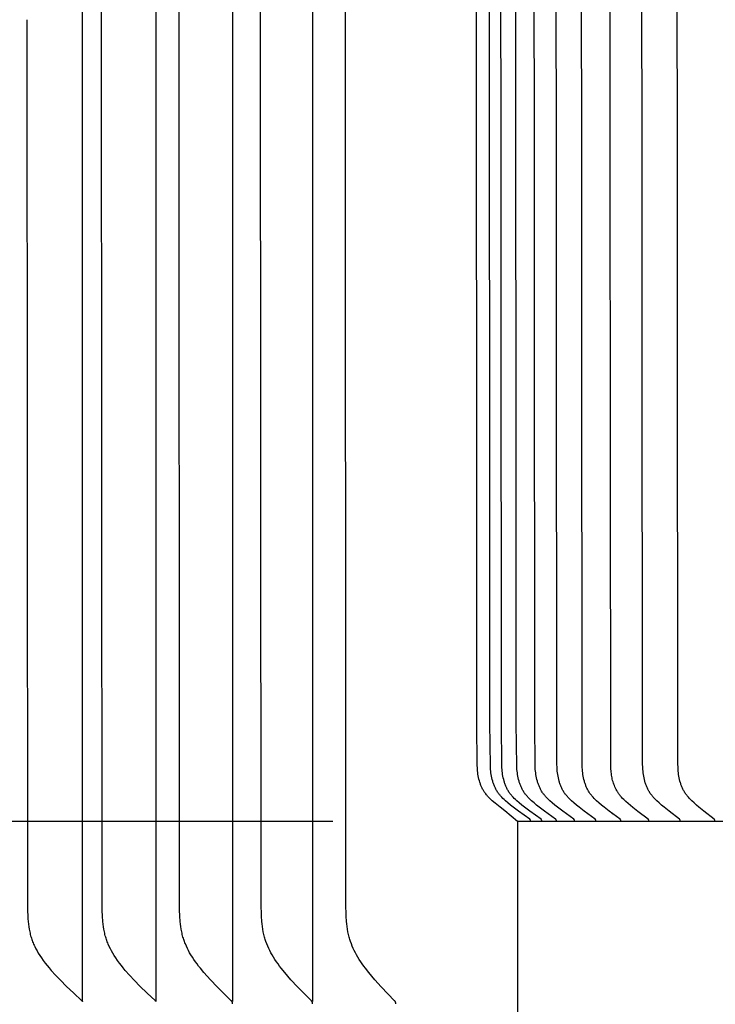
# Model space of a CAD drawing. Units: inches. Extents: x 136.4 to 183.6, y 25.1 to 38.5.
# Drawn here: x 166.3 to 167.7, y 32.1 to 34.1 of the extents above; entities that cross this region are included whole.
import ezdxf

# ---------------------------------------------------------------- set-up
doc = ezdxf.new("R2010")
doc.units = ezdxf.units.IN
doc.header["$MEASUREMENT"] = 0
doc.layers.add('AV-PVC', color=250, linetype='Continuous')
doc.layers.add('DIMENSIOINS', color=5, linetype='Continuous')
doc.styles.add('Arial', font='arial.ttf')
doc.dimstyles.new('Dimensions', dxfattribs={"dimtxt": 0.089844, "dimasz": 0.125, "dimexe": 0.0625, "dimexo": 0.125, "dimgap": 0.09, "dimtad": 0, "dimtih": 1, "dimtoh": 1, "dimzin": 0, "dimdsep": 46, "dimlunit": 5, "dimtxsty": 'Arial', "dimcen": 0, "dimadec": 0, "dimazin": 0, "dimtfac": 1, "dimtofl": 0, "dimtmove": 0, "dimatfit": 3, "dimfxl": 1, "dimfrac": 2, "dimtolj": 1, "dimtzin": 0, "dimarcsym": 0})

# ---------------------------------------------------------------- blocks, each defined once
blk = doc.blocks.new('*D26')
at = {"layer": 'Defpoints', "color": 0, "transparency": 16777216}
for p in [(167.3166, 36.4273), (163.4897, 32.4258), (167.3166, 32.4258)]:
    blk.add_point(p, dxfattribs=at)
at = {"layer": 'DIMENSIOINS', "color": 0, "lineweight": -2, "transparency": 16777216}
for p, q in [((166.9416, 36.4273), (163.3022, 36.4273)), ((163.4897, 36.0523), (163.4897, 35.4342)), ((163.4897, 32.8008), (163.4897, 33.4189)), ((166.9416, 32.4258), (163.3022, 32.4258))]:
    blk.add_line(p, q, dxfattribs=at)
at = {"layer": 'DIMENSIOINS', "color": 0, "transparency": 16777216}
for points in [[(163.4272, 36.0523), (163.5522, 36.0523), (163.4897, 36.4273)], [(163.4272, 32.8008), (163.5522, 32.8008), (163.4897, 32.4258)]]:
    blk.add_solid(points, dxfattribs=at)
at = {"layer": 'DIMENSIOINS', "color": 0, "transparency": 16777216, "insert": (163.4897, 34.4265), "char_height": 0.269531, "width": 1.422141, "attachment_point": 5, "style": 'Arial'}
blk.add_mtext('\\A1;{\\H1.85507x;\\C1;*\\H0.53906x;\\C256; Inside\\PLouvers\\P}4"', dxfattribs=at)

msp = doc.modelspace()

# ---------------------------------------------------------------- linework, layer by layer
at = {"layer": 'AV-PVC'}
for points in [[(166.4333, 34.0542), (166.4333, 36.0483)], [(166.5823, 36.0483), (166.5823, 34.0542)], [(166.7381, 36.0483), (166.7381, 34.0542)], [(166.9005, 36.0483), (166.9005, 34.0542)], [(166.472, 34.0542), (166.4734, 35.8639)], [(166.6293, 34.0542), (166.6306, 35.8621)], [(166.7949, 34.0542), (166.7959, 35.8494)], [(166.9671, 34.0542), (166.9681, 35.8494)], [(166.3202, 34.0542), (166.3216, 32.2444), (166.3222, 32.2332), (166.3225, 32.2278), (166.323, 32.2225), (166.3235, 32.2171), (166.3242, 32.2118), (166.3251, 32.2065), (166.3256, 32.2038), (166.3261, 32.2012), (166.3267, 32.1986), (166.3273, 32.196), (166.328, 32.1934), (166.3288, 32.1908), (166.3295, 32.1884), (166.3304, 32.1859), (166.3312, 32.1835), (166.3321, 32.1811), (166.3331, 32.1787), (166.3341, 32.1763), (166.3352, 32.174), (166.3363, 32.1716), (166.3386, 32.167), (166.341, 32.1625), (166.3436, 32.158), (166.3464, 32.1536), (166.3499, 32.1483), (166.3536, 32.143), (166.3574, 32.1379), (166.3614, 32.1329), (166.3655, 32.128), (166.3697, 32.1231), (166.3782, 32.1136), (166.3891, 32.1022), (166.4002, 32.0911), (166.4154, 32.0768), (166.4316, 32.0622), (166.4319, 32.0619), (166.4321, 32.0617), (166.4322, 32.0616), (166.4324, 32.0614), (166.4325, 32.0612), (166.4327, 32.061), (166.4328, 32.0609), (166.4329, 32.0607), (166.433, 32.0606), (166.4331, 32.0605), (166.4331, 32.0604), (166.4332, 32.0603), (166.4333, 32.0602), (166.4333, 32.0601)], [(166.4333, 32.0601), (166.4333, 34.0542)], [(166.5823, 32.0601), (166.5822, 32.0602), (166.5822, 32.0603), (166.5821, 32.0604), (166.582, 32.0605), (166.582, 32.0606), (166.5819, 32.0607), (166.5818, 32.0609), (166.5816, 32.061), (166.5815, 32.0612), (166.5814, 32.0614), (166.5812, 32.0616), (166.5811, 32.0617), (166.5809, 32.0619), (166.5806, 32.0622), (166.5648, 32.0768), (166.55, 32.0911), (166.5392, 32.1022), (166.5286, 32.1136), (166.5202, 32.1231), (166.5161, 32.128), (166.5122, 32.1329), (166.5083, 32.138), (166.5046, 32.1431), (166.501, 32.1483), (166.4975, 32.1536), (166.4949, 32.158), (166.4923, 32.1625), (166.4899, 32.167), (166.4877, 32.1717), (166.4856, 32.1764), (166.4846, 32.1787), (166.4837, 32.1811), (166.4828, 32.1835), (166.4819, 32.1859), (166.4811, 32.1884), (166.4804, 32.1908), (166.4796, 32.1934), (166.479, 32.196), (166.4784, 32.1986), (166.4778, 32.2012), (166.4768, 32.2065), (166.476, 32.2118), (166.4753, 32.2171), (166.4747, 32.2225), (166.4739, 32.2332), (166.4734, 32.2444), (166.472, 34.0542)], [(166.5823, 34.0542), (166.5823, 32.0601)], [(166.7381, 32.0552), (166.7381, 32.0554), (166.7381, 32.0555), (166.7381, 32.0557), (166.7381, 32.0558), (166.7381, 32.0559), (166.7382, 32.0561), (166.7382, 32.0562), (166.7382, 32.0564), (166.7382, 32.0565), (166.7381, 32.0566), (166.7381, 32.0568), (166.7381, 32.0569), (166.7381, 32.057), (166.7381, 32.0572), (166.7381, 32.0573), (166.738, 32.0574), (166.738, 32.0575), (166.738, 32.0576), (166.738, 32.0578), (166.7379, 32.0579), (166.7379, 32.058), (166.7378, 32.0581), (166.7378, 32.0582), (166.7378, 32.0583), (166.7377, 32.0585), (166.7377, 32.0586), (166.7376, 32.0587), (166.7376, 32.0588), (166.7375, 32.0589), (166.7375, 32.059), (166.7374, 32.0591), (166.7373, 32.0592), (166.7372, 32.0594), (166.7371, 32.0596), (166.737, 32.0598), (166.7368, 32.06), (166.7367, 32.0602), (166.7365, 32.0603), (166.7364, 32.0605), (166.7362, 32.0607), (166.7359, 32.0611), (166.7355, 32.0614), (166.7066, 32.0897), (166.693, 32.104), (166.6863, 32.1112), (166.6798, 32.1187), (166.6727, 32.1273), (166.6692, 32.1317), (166.6659, 32.1362), (166.6626, 32.1407), (166.6594, 32.1453), (166.6564, 32.15), (166.6534, 32.1547), (166.6509, 32.159), (166.6486, 32.1634), (166.6463, 32.1678), (166.6442, 32.1723), (166.6423, 32.1768), (166.6413, 32.1791), (166.6405, 32.1814), (166.6396, 32.1837), (166.6388, 32.1861), (166.6381, 32.1884), (166.6374, 32.1908), (166.6367, 32.1934), (166.636, 32.196), (166.6354, 32.1986), (166.6349, 32.2012), (166.6339, 32.2065), (166.6331, 32.2119), (166.6324, 32.2172), (166.6319, 32.2226), (166.6311, 32.2334), (166.6306, 32.2462), (166.6293, 34.0542)], [(166.7381, 34.0542), (166.7381, 32.0601)], [(166.9005, 32.0552), (166.9005, 32.0554), (166.9006, 32.0555), (166.9006, 32.0556), (166.9006, 32.0558), (166.9006, 32.0559), (166.9006, 32.0561), (166.9006, 32.0562), (166.9006, 32.0564), (166.9006, 32.0565), (166.9006, 32.0566), (166.9006, 32.0568), (166.9006, 32.0569), (166.9006, 32.057), (166.9005, 32.0571), (166.9005, 32.0573), (166.9005, 32.0574), (166.9005, 32.0575), (166.9005, 32.0576), (166.9004, 32.0577), (166.9004, 32.0579), (166.9004, 32.058), (166.9003, 32.0581), (166.9003, 32.0582), (166.9002, 32.0583), (166.9002, 32.0584), (166.9001, 32.0585), (166.9001, 32.0586), (166.9, 32.0588), (166.9, 32.0589), (166.8999, 32.059), (166.8999, 32.0591), (166.8998, 32.0592), (166.8997, 32.0594), (166.8996, 32.0596), (166.8994, 32.0598), (166.8993, 32.06), (166.8992, 32.0602), (166.899, 32.0603), (166.8989, 32.0605), (166.8987, 32.0607), (166.8984, 32.0611), (166.8981, 32.0614), (166.87, 32.0897), (166.8567, 32.104), (166.8503, 32.1112), (166.844, 32.1187), (166.837, 32.1273), (166.8337, 32.1317), (166.8304, 32.1362), (166.8272, 32.1407), (166.8241, 32.1453), (166.8212, 32.15), (166.8183, 32.1547), (166.8159, 32.159), (166.8136, 32.1634), (166.8114, 32.1678), (166.8094, 32.1723), (166.8075, 32.1768), (166.8058, 32.1814), (166.8049, 32.1837), (166.8042, 32.1861), (166.8034, 32.1884), (166.8028, 32.1908), (166.8021, 32.1934), (166.8014, 32.196), (166.8008, 32.1986), (166.8003, 32.2012), (166.7994, 32.2065), (166.7986, 32.2119), (166.7979, 32.2173), (166.7974, 32.2226), (166.7967, 32.2334), (166.7959, 32.259), (166.7949, 34.0542)], [(166.9005, 34.0542), (166.9005, 32.0601)], [(167.0694, 32.0552), (167.0695, 32.0553), (167.0695, 32.0555), (167.0695, 32.0556), (167.0695, 32.0558), (167.0695, 32.0559), (167.0695, 32.0561), (167.0695, 32.0562), (167.0695, 32.0563), (167.0695, 32.0565), (167.0695, 32.0566), (167.0695, 32.0567), (167.0695, 32.0569), (167.0695, 32.057), (167.0695, 32.0571), (167.0694, 32.0572), (167.0694, 32.0574), (167.0694, 32.0575), (167.0694, 32.0576), (167.0693, 32.0577), (167.0693, 32.0578), (167.0693, 32.058), (167.0692, 32.0581), (167.0692, 32.0582), (167.0692, 32.0583), (167.0691, 32.0584), (167.0691, 32.0585), (167.069, 32.0586), (167.069, 32.0587), (167.0689, 32.0588), (167.0689, 32.0589), (167.0688, 32.0592), (167.0687, 32.0594), (167.0685, 32.0596), (167.0684, 32.0598), (167.0683, 32.0599), (167.0681, 32.0601), (167.068, 32.0603), (167.0678, 32.0605), (167.0677, 32.0607), (167.0674, 32.061), (167.067, 32.0614), (167.0398, 32.0898), (167.027, 32.104), (167.0207, 32.1113), (167.0146, 32.1187), (167.0079, 32.1273), (167.0046, 32.1317), (167.0015, 32.1362), (166.9984, 32.1407), (166.9954, 32.1453), (166.9926, 32.15), (166.9898, 32.1547), (166.9875, 32.159), (166.9852, 32.1634), (166.9831, 32.1678), (166.9811, 32.1723), (166.9793, 32.1769), (166.9776, 32.1814), (166.9768, 32.1838), (166.9761, 32.1861), (166.9754, 32.1884), (166.9747, 32.1908), (166.974, 32.1934), (166.9734, 32.196), (166.9729, 32.1986), (166.9723, 32.2013), (166.9714, 32.2066), (166.9707, 32.2119), (166.9701, 32.2173), (166.9696, 32.2226), (166.9689, 32.2334), (166.9681, 32.259), (166.9671, 34.0542)]]:
    msp.add_lwpolyline(points, dxfattribs=at)
at = {"layer": 'AV-PVC', "color": 1}
for points in [[(167.3166, 32.4258), (167.2913, 32.4471), (167.2813, 32.4547), (167.2714, 32.4626), (167.2656, 32.4676), (167.2628, 32.4702), (167.26, 32.4729), (167.2587, 32.4742), (167.2574, 32.4756), (167.2561, 32.477), (167.2548, 32.4784), (167.2536, 32.4799), (167.2524, 32.4814), (167.2513, 32.4829), (167.2502, 32.4844), (167.2493, 32.4857), (167.2484, 32.4871), (167.2475, 32.4885), (167.2467, 32.49), (167.2459, 32.4914), (167.2452, 32.4929), (167.2444, 32.4944), (167.2438, 32.4959), (167.2431, 32.4974), (167.2425, 32.4989), (167.2419, 32.5004), (167.2413, 32.502), (167.2408, 32.5036), (167.2402, 32.5052), (167.2393, 32.5084), (167.2385, 32.5116), (167.2377, 32.5149), (167.2371, 32.5182), (167.2365, 32.5215), (167.2361, 32.5248), (167.2357, 32.5282), (167.2354, 32.5315), (167.2352, 32.5349), (167.235, 32.5387), (167.234, 32.6254), (167.2332, 34.4265)], [(167.3432, 32.4273), (167.3432, 32.4274), (167.3432, 32.4274), (167.3432, 32.4275), (167.3432, 32.4276), (167.3432, 32.4277), (167.3432, 32.4277), (167.3432, 32.4278), (167.3431, 32.4279), (167.3431, 32.4279), (167.3431, 32.428), (167.3431, 32.428), (167.3431, 32.4281), (167.3431, 32.4282), (167.3431, 32.4282), (167.343, 32.4283), (167.343, 32.4284), (167.343, 32.4284), (167.343, 32.4285), (167.3429, 32.4285), (167.3429, 32.4286), (167.3429, 32.4286), (167.3429, 32.4287), (167.3428, 32.4287), (167.3428, 32.4288), (167.3428, 32.4288), (167.3427, 32.4289), (167.3427, 32.4289), (167.3427, 32.429), (167.3426, 32.429), (167.3426, 32.4291), (167.3426, 32.4291), (167.3425, 32.4292), (167.3424, 32.4293), (167.3424, 32.4294), (167.3423, 32.4294), (167.3422, 32.4295), (167.3421, 32.4296), (167.342, 32.4297), (167.3419, 32.4298), (167.3418, 32.4298), (167.3416, 32.43), (167.3188, 32.4464), (167.3079, 32.4547), (167.3025, 32.4589), (167.2972, 32.4633), (167.2921, 32.4678), (167.2895, 32.4701), (167.2871, 32.4725), (167.2847, 32.4749), (167.2835, 32.4761), (167.2824, 32.4774), (167.2813, 32.4787), (167.2802, 32.4799), (167.2792, 32.4813), (167.2782, 32.4826), (167.2772, 32.484), (167.2762, 32.4854), (167.2753, 32.4869), (167.2744, 32.4883), (167.2736, 32.4898), (167.2727, 32.4913), (167.272, 32.4929), (167.2712, 32.4944), (167.2705, 32.496), (167.2698, 32.4975), (167.2692, 32.4991), (167.2686, 32.5007), (167.268, 32.5024), (167.2674, 32.504), (167.2669, 32.5057), (167.2664, 32.5073), (167.2655, 32.5107), (167.2647, 32.5141), (167.264, 32.5175), (167.2634, 32.5209), (167.2629, 32.5244), (167.2625, 32.5279), (167.2622, 32.5314), (167.2619, 32.5348), (167.2618, 32.5387), (167.2608, 32.6254), (167.26, 34.4265)], [(167.366, 32.4273), (167.366, 32.4274), (167.366, 32.4274), (167.366, 32.4275), (167.366, 32.4276), (167.366, 32.4277), (167.366, 32.4277), (167.366, 32.4278), (167.366, 32.4279), (167.366, 32.4279), (167.3659, 32.428), (167.3659, 32.428), (167.3659, 32.4281), (167.3659, 32.4282), (167.3659, 32.4282), (167.3659, 32.4283), (167.3658, 32.4283), (167.3658, 32.4284), (167.3658, 32.4285), (167.3658, 32.4285), (167.3657, 32.4286), (167.3657, 32.4286), (167.3657, 32.4287), (167.3656, 32.4287), (167.3656, 32.4288), (167.3656, 32.4288), (167.3656, 32.4289), (167.3655, 32.4289), (167.3655, 32.429), (167.3655, 32.429), (167.3654, 32.4291), (167.3654, 32.4291), (167.3653, 32.4292), (167.3653, 32.4293), (167.3652, 32.4293), (167.3651, 32.4294), (167.365, 32.4295), (167.3649, 32.4296), (167.3648, 32.4297), (167.3647, 32.4298), (167.3646, 32.4298), (167.3645, 32.43), (167.3417, 32.4464), (167.3309, 32.4547), (167.3255, 32.4589), (167.3202, 32.4633), (167.3151, 32.4678), (167.3126, 32.4701), (167.3101, 32.4725), (167.3078, 32.4749), (167.3066, 32.4761), (167.3055, 32.4774), (167.3044, 32.4787), (167.3033, 32.48), (167.3023, 32.4813), (167.3013, 32.4826), (167.3003, 32.484), (167.2993, 32.4854), (167.2984, 32.4869), (167.2975, 32.4883), (167.2967, 32.4898), (167.2959, 32.4913), (167.2951, 32.4929), (167.2944, 32.4944), (167.2936, 32.496), (167.293, 32.4975), (167.2923, 32.4991), (167.2917, 32.5008), (167.2911, 32.5024), (167.2906, 32.504), (167.2901, 32.5057), (167.2896, 32.5073), (167.2887, 32.5107), (167.2879, 32.5141), (167.2872, 32.5175), (167.2866, 32.521), (167.2861, 32.5244), (167.2857, 32.5279), (167.2854, 32.5314), (167.2851, 32.5348), (167.2849, 32.5387), (167.284, 32.6254), (167.2832, 34.4265)], [(167.3958, 32.4273), (167.3958, 32.4274), (167.3958, 32.4274), (167.3958, 32.4275), (167.3958, 32.4276), (167.3958, 32.4277), (167.3958, 32.4277), (167.3958, 32.4278), (167.3958, 32.4279), (167.3957, 32.4279), (167.3957, 32.428), (167.3957, 32.428), (167.3957, 32.4281), (167.3957, 32.4282), (167.3957, 32.4282), (167.3956, 32.4283), (167.3956, 32.4283), (167.3956, 32.4284), (167.3956, 32.4285), (167.3955, 32.4285), (167.3955, 32.4286), (167.3955, 32.4286), (167.3955, 32.4287), (167.3954, 32.4287), (167.3954, 32.4288), (167.3954, 32.4288), (167.3953, 32.4289), (167.3953, 32.4289), (167.3953, 32.429), (167.3952, 32.429), (167.3952, 32.4291), (167.3952, 32.4291), (167.3951, 32.4292), (167.3951, 32.4293), (167.395, 32.4293), (167.3949, 32.4294), (167.3948, 32.4295), (167.3947, 32.4296), (167.3946, 32.4297), (167.3945, 32.4298), (167.3944, 32.4298), (167.3942, 32.43), (167.3716, 32.4464), (167.3609, 32.4547), (167.3556, 32.4589), (167.3503, 32.4633), (167.3452, 32.4678), (167.3427, 32.4701), (167.3403, 32.4725), (167.3379, 32.4749), (167.3368, 32.4761), (167.3356, 32.4774), (167.3345, 32.4787), (167.3335, 32.48), (167.3325, 32.4813), (167.3315, 32.4826), (167.3305, 32.484), (167.3295, 32.4854), (167.3286, 32.4869), (167.3277, 32.4883), (167.3269, 32.4898), (167.3261, 32.4913), (167.3253, 32.4929), (167.3246, 32.4944), (167.3239, 32.496), (167.3232, 32.4976), (167.3225, 32.4992), (167.3219, 32.5008), (167.3214, 32.5024), (167.3208, 32.504), (167.3203, 32.5057), (167.3198, 32.5073), (167.3189, 32.5107), (167.3181, 32.5141), (167.3174, 32.5175), (167.3168, 32.521), (167.3164, 32.5244), (167.316, 32.5279), (167.3156, 32.5314), (167.3154, 32.5348), (167.3152, 32.5387), (167.3143, 32.6254), (167.3135, 34.4265)], [(167.4325, 32.4273), (167.4325, 32.4274), (167.4325, 32.4274), (167.4325, 32.4275), (167.4325, 32.4276), (167.4325, 32.4277), (167.4325, 32.4277), (167.4325, 32.4278), (167.4325, 32.4279), (167.4325, 32.4279), (167.4324, 32.428), (167.4324, 32.428), (167.4324, 32.4281), (167.4324, 32.4282), (167.4324, 32.4282), (167.4324, 32.4283), (167.4323, 32.4283), (167.4323, 32.4284), (167.4323, 32.4285), (167.4323, 32.4285), (167.4322, 32.4286), (167.4322, 32.4286), (167.4322, 32.4287), (167.4322, 32.4287), (167.4321, 32.4288), (167.4321, 32.4288), (167.4321, 32.4289), (167.432, 32.4289), (167.432, 32.429), (167.432, 32.429), (167.4319, 32.4291), (167.4319, 32.4292), (167.4318, 32.4293), (167.4317, 32.4293), (167.4316, 32.4294), (167.4315, 32.4295), (167.4314, 32.4296), (167.4313, 32.4297), (167.4313, 32.4298), (167.4312, 32.4298), (167.431, 32.43), (167.4085, 32.4464), (167.3978, 32.4547), (167.3926, 32.4589), (167.3874, 32.4633), (167.3823, 32.4678), (167.3798, 32.4701), (167.3774, 32.4725), (167.375, 32.4749), (167.3739, 32.4761), (167.3728, 32.4774), (167.3717, 32.4787), (167.3707, 32.48), (167.3696, 32.4813), (167.3687, 32.4826), (167.3677, 32.484), (167.3667, 32.4854), (167.3658, 32.4869), (167.3649, 32.4884), (167.3641, 32.4898), (167.3633, 32.4914), (167.3625, 32.4929), (167.3618, 32.4944), (167.3611, 32.496), (167.3604, 32.4976), (167.3598, 32.4992), (167.3592, 32.5008), (167.3586, 32.5024), (167.3581, 32.504), (167.3576, 32.5057), (167.3571, 32.5074), (167.3562, 32.5107), (167.3554, 32.5141), (167.3547, 32.5175), (167.3541, 32.521), (167.3537, 32.5244), (167.3533, 32.5279), (167.3529, 32.5314), (167.3527, 32.5348), (167.3525, 32.5387), (167.3516, 32.6254), (167.3508, 34.4265)], [(167.4761, 32.4273), (167.4761, 32.4274), (167.4761, 32.4274), (167.4761, 32.4275), (167.4761, 32.4276), (167.4761, 32.4277), (167.4761, 32.4277), (167.4761, 32.4278), (167.4761, 32.4279), (167.476, 32.4279), (167.476, 32.428), (167.476, 32.428), (167.476, 32.4281), (167.476, 32.4282), (167.476, 32.4282), (167.4759, 32.4283), (167.4759, 32.4283), (167.4759, 32.4284), (167.4759, 32.4285), (167.4759, 32.4285), (167.4758, 32.4286), (167.4758, 32.4286), (167.4758, 32.4287), (167.4757, 32.4287), (167.4757, 32.4288), (167.4757, 32.4288), (167.4757, 32.4289), (167.4756, 32.4289), (167.4756, 32.429), (167.4756, 32.429), (167.4755, 32.4291), (167.4754, 32.4292), (167.4754, 32.4293), (167.4753, 32.4293), (167.4752, 32.4294), (167.4751, 32.4295), (167.475, 32.4296), (167.4749, 32.4297), (167.4749, 32.4298), (167.4748, 32.4298), (167.4746, 32.43), (167.4523, 32.4464), (167.4417, 32.4547), (167.4365, 32.4589), (167.4313, 32.4633), (167.4263, 32.4678), (167.4239, 32.4701), (167.4215, 32.4725), (167.4191, 32.4749), (167.418, 32.4761), (167.4169, 32.4774), (167.4158, 32.4787), (167.4148, 32.48), (167.4138, 32.4813), (167.4128, 32.4826), (167.4118, 32.484), (167.4109, 32.4854), (167.41, 32.4869), (167.4091, 32.4884), (167.4083, 32.4899), (167.4075, 32.4914), (167.4067, 32.4929), (167.406, 32.4944), (167.4053, 32.496), (167.4046, 32.4976), (167.404, 32.4992), (167.4034, 32.5008), (167.4028, 32.5024), (167.4023, 32.5041), (167.4018, 32.5057), (167.4013, 32.5074), (167.4004, 32.5107), (167.3997, 32.5141), (167.399, 32.5175), (167.3984, 32.521), (167.3979, 32.5244), (167.3976, 32.5279), (167.3972, 32.5314), (167.397, 32.5348), (167.3967, 32.5425), (167.3951, 34.4265)], [(167.5265, 32.4273), (167.5265, 32.4274), (167.5265, 32.4274), (167.5265, 32.4275), (167.5265, 32.4276), (167.5265, 32.4277), (167.5265, 32.4277), (167.5265, 32.4278), (167.5265, 32.4279), (167.5264, 32.4279), (167.5264, 32.428), (167.5264, 32.428), (167.5264, 32.4281), (167.5264, 32.4282), (167.5264, 32.4282), (167.5263, 32.4283), (167.5263, 32.4283), (167.5263, 32.4284), (167.5263, 32.4285), (167.5263, 32.4285), (167.5262, 32.4286), (167.5262, 32.4286), (167.5262, 32.4287), (167.5261, 32.4287), (167.5261, 32.4288), (167.5261, 32.4288), (167.5261, 32.4289), (167.526, 32.4289), (167.526, 32.429), (167.526, 32.429), (167.5259, 32.4291), (167.5259, 32.4292), (167.5258, 32.4293), (167.5257, 32.4293), (167.5256, 32.4294), (167.5255, 32.4295), (167.5254, 32.4296), (167.5254, 32.4297), (167.5253, 32.4298), (167.5252, 32.4298), (167.525, 32.43), (167.5029, 32.4464), (167.4925, 32.4547), (167.4873, 32.4589), (167.4822, 32.4633), (167.4772, 32.4678), (167.4748, 32.4701), (167.4724, 32.4725), (167.4701, 32.4749), (167.469, 32.4761), (167.4679, 32.4774), (167.4669, 32.4787), (167.4658, 32.48), (167.4648, 32.4813), (167.4639, 32.4826), (167.4629, 32.484), (167.462, 32.4854), (167.4611, 32.4869), (167.4602, 32.4884), (167.4594, 32.4899), (167.4586, 32.4914), (167.4578, 32.4929), (167.4571, 32.4945), (167.4564, 32.496), (167.4558, 32.4976), (167.4552, 32.4992), (167.4546, 32.5008), (167.454, 32.5024), (167.4535, 32.5041), (167.453, 32.5057), (167.4525, 32.5074), (167.4516, 32.5108), (167.4509, 32.5141), (167.4502, 32.5176), (167.4496, 32.521), (167.4492, 32.5245), (167.4488, 32.5279), (167.4485, 32.5314), (167.4482, 32.5349), (167.448, 32.5425), (167.4464, 34.4265)], [(167.5836, 32.4273), (167.5836, 32.4274), (167.5836, 32.4274), (167.5836, 32.4275), (167.5836, 32.4276), (167.5836, 32.4277), (167.5836, 32.4277), (167.5836, 32.4278), (167.5836, 32.4279), (167.5836, 32.4279), (167.5836, 32.428), (167.5836, 32.428), (167.5835, 32.4281), (167.5835, 32.4282), (167.5835, 32.4282), (167.5835, 32.4283), (167.5835, 32.4284), (167.5834, 32.4284), (167.5834, 32.4285), (167.5834, 32.4285), (167.5834, 32.4286), (167.5833, 32.4286), (167.5833, 32.4287), (167.5833, 32.4287), (167.5833, 32.4288), (167.5832, 32.4288), (167.5832, 32.4289), (167.5832, 32.4289), (167.5831, 32.429), (167.5831, 32.429), (167.5831, 32.4291), (167.583, 32.4292), (167.5829, 32.4293), (167.5828, 32.4294), (167.5828, 32.4294), (167.5827, 32.4295), (167.5826, 32.4296), (167.5825, 32.4297), (167.5824, 32.4298), (167.5823, 32.4298), (167.5821, 32.43), (167.5819, 32.4301), (167.5612, 32.4458), (167.5512, 32.4537), (167.5414, 32.462), (167.5368, 32.466), (167.5346, 32.4681), (167.5324, 32.4702), (167.5303, 32.4724), (167.5282, 32.4746), (167.5272, 32.4757), (167.5262, 32.4769), (167.5253, 32.478), (167.5243, 32.4792), (167.5235, 32.4803), (167.5227, 32.4814), (167.5219, 32.4826), (167.5211, 32.4837), (167.5204, 32.4849), (167.5196, 32.486), (167.5189, 32.4872), (167.5182, 32.4884), (167.5169, 32.4908), (167.5157, 32.4933), (167.5145, 32.4958), (167.5135, 32.4984), (167.5125, 32.501), (167.5116, 32.5036), (167.5107, 32.5062), (167.51, 32.5089), (167.5093, 32.5116), (167.5087, 32.5143), (167.5082, 32.517), (167.5077, 32.5198), (167.5073, 32.5227), (167.507, 32.5257), (167.5068, 32.5287), (167.5066, 32.5316), (167.5062, 32.5435), (167.5045, 34.4265)], [(167.6474, 32.4273), (167.6474, 32.4274), (167.6474, 32.4274), (167.6474, 32.4275), (167.6474, 32.4276), (167.6474, 32.4276), (167.6474, 32.4277), (167.6474, 32.4278), (167.6474, 32.4278), (167.6474, 32.4279), (167.6474, 32.428), (167.6474, 32.428), (167.6473, 32.4281), (167.6473, 32.4282), (167.6473, 32.4282), (167.6473, 32.4283), (167.6473, 32.4283), (167.6473, 32.4284), (167.6472, 32.4284), (167.6472, 32.4285), (167.6472, 32.4286), (167.6472, 32.4286), (167.6471, 32.4287), (167.6471, 32.4287), (167.6471, 32.4288), (167.6471, 32.4288), (167.647, 32.4289), (167.647, 32.4289), (167.647, 32.429), (167.6469, 32.429), (167.6469, 32.4291), (167.6468, 32.4292), (167.6467, 32.4292), (167.6467, 32.4293), (167.6466, 32.4294), (167.6465, 32.4295), (167.6464, 32.4296), (167.6463, 32.4297), (167.6462, 32.4297), (167.6462, 32.4298), (167.646, 32.43), (167.6245, 32.4464), (167.6143, 32.4547), (167.6092, 32.4589), (167.6043, 32.4633), (167.5994, 32.4678), (167.597, 32.4701), (167.5947, 32.4725), (167.5925, 32.4749), (167.5914, 32.4762), (167.5903, 32.4774), (167.5893, 32.4787), (167.5883, 32.48), (167.5873, 32.4813), (167.5864, 32.4826), (167.5854, 32.484), (167.5845, 32.4855), (167.5837, 32.4869), (167.5828, 32.4884), (167.582, 32.4899), (167.5812, 32.4914), (167.5805, 32.493), (167.5798, 32.4945), (167.5791, 32.4961), (167.5785, 32.4977), (167.5779, 32.4993), (167.5773, 32.5009), (167.5767, 32.5025), (167.5762, 32.5041), (167.5753, 32.5074), (167.5744, 32.5108), (167.5737, 32.5142), (167.5731, 32.5176), (167.5725, 32.521), (167.5721, 32.5245), (167.5717, 32.5279), (167.5714, 32.5314), (167.5712, 32.5349), (167.5709, 32.5425), (167.5693, 34.4265)], [(167.7178, 32.4273), (167.7178, 32.4274), (167.7178, 32.4274), (167.7178, 32.4275), (167.7178, 32.4276), (167.7178, 32.4276), (167.7178, 32.4277), (167.7178, 32.4278), (167.7178, 32.4278), (167.7178, 32.4279), (167.7178, 32.428), (167.7177, 32.428), (167.7177, 32.4281), (167.7177, 32.4282), (167.7177, 32.4282), (167.7177, 32.4283), (167.7177, 32.4283), (167.7176, 32.4284), (167.7176, 32.4284), (167.7176, 32.4285), (167.7176, 32.4286), (167.7175, 32.4286), (167.7175, 32.4287), (167.7175, 32.4287), (167.7175, 32.4288), (167.7174, 32.4288), (167.7174, 32.4289), (167.7174, 32.4289), (167.7173, 32.429), (167.7173, 32.429), (167.7173, 32.4291), (167.7172, 32.4291), (167.7171, 32.4292), (167.7171, 32.4293), (167.717, 32.4294), (167.7169, 32.4295), (167.7168, 32.4296), (167.7167, 32.4297), (167.7166, 32.4297), (167.7166, 32.4298), (167.7164, 32.43), (167.6952, 32.4464), (167.6851, 32.4547), (167.6802, 32.4589), (167.6753, 32.4633), (167.6705, 32.4678), (167.6682, 32.4701), (167.6659, 32.4725), (167.6637, 32.4749), (167.6626, 32.4762), (167.6616, 32.4774), (167.6606, 32.4787), (167.6596, 32.48), (167.6586, 32.4813), (167.6577, 32.4826), (167.6568, 32.484), (167.6558, 32.4855), (167.655, 32.4869), (167.6541, 32.4884), (167.6534, 32.4899), (167.6526, 32.4914), (167.6519, 32.493), (167.6512, 32.4945), (167.6505, 32.4961), (167.6499, 32.4977), (167.6493, 32.4993), (167.6487, 32.5009), (167.6482, 32.5025), (167.6477, 32.5042), (167.6467, 32.5075), (167.6459, 32.5108), (167.6452, 32.5142), (167.6445, 32.5176), (167.644, 32.5211), (167.6436, 32.5245), (167.6432, 32.5279), (167.6429, 32.5314), (167.6427, 32.5349), (167.6424, 32.5425), (167.6409, 34.4265)], [(167.5101, 32.441), (167.5097, 32.4413), (167.5092, 32.4417), (167.5088, 32.4421), (167.5083, 32.4424)], [(172.3186, 32.4258), (167.3166, 32.4258)]]:
    msp.add_lwpolyline(points, dxfattribs=at)
at = {"layer": 'AV-PVC', "color": 5}
msp.add_open_spline([(167.3166, 32.4258), (167.3166, 31.7373), (167.3166, 31.0488)], degree=2, dxfattribs=at)

# ---------------------------------------------------------------- dimensions: what is measured, and where the dimension line sits
at = {"layer": 'DIMENSIOINS'}
dim = msp.add_linear_dim(base=(163.4897, 32.4258), p1=(167.3166, 36.4273), p2=(167.3166, 32.4258), angle=90, text='{\\H1.85507x;\\C1;*\\H0.53906x;\\C256; Inside\\PLouvers\\P}<>', dimstyle='Dimensions', override={"dimpost": '"'}, dxfattribs=at)
dim.commit()
dim.dimension.update_dxf_attribs({"geometry": '*D26', "text_midpoint": (163.4897, 34.4265), "dimtype": 160})

doc.saveas('drawing.dxf')
